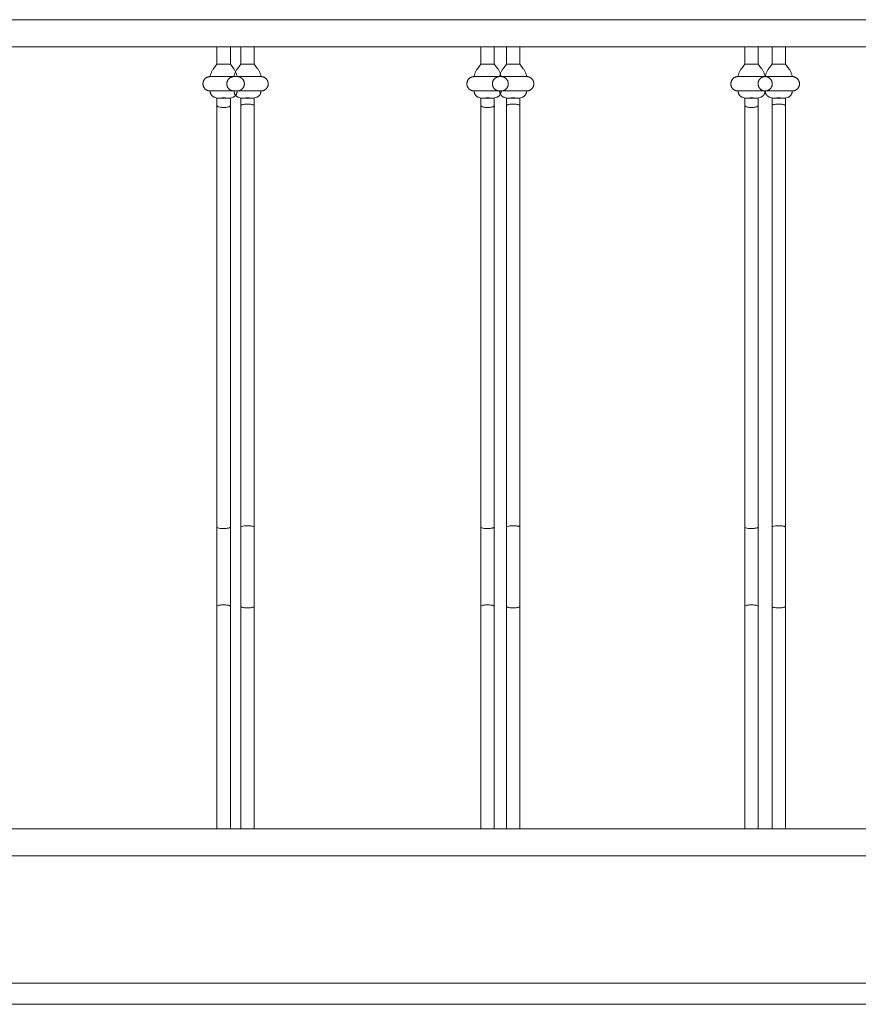
# Model space of a CAD drawing. Units: millimetres. Extents: x 1967 to 151967, y 1061 to 38106.
# Drawn here: x 41877 to 42667, y 6739 to 7666 of the extents above; entities that cross this region are included whole.
import ezdxf

# ---------------------------------------------------------------- set-up
doc = ezdxf.new("R2010")
doc.units = ezdxf.units.MM
for name, color, linetype, lineweight in [('A-FLORHRM', 1, 'Continuous', 9), ('A-FLOROTM', 6, 'Continuous', 9), ('A-WALL', 2, 'Continuous', 9)]:
    doc.layers.add(name, color=color, linetype=linetype, lineweight=lineweight)

# ---------------------------------------------------------------- blocks, each defined once
blk = doc.blocks.new('Railing - Belly Railing-V71-South')
at = {"layer": 'A-FLORHRM'}
for p, q in [((-18408.02, 12885.18), (-18408.02, 12901.7)), ((-18401.67, 12901.7), (-18408.02, 12901.7)), ((-18395.32, 12901.7), (-18401.67, 12901.7)), ((-18395.32, 12901.7), (-18395.32, 12885.18)), ((-18411.2, 12880.95), (-18408.02, 12885.18)), ((-18401.67, 12885.18), (-18408.02, 12885.18)), ((-18408.02, 12885.18), (-18403.31, 12885.18)), ((-18395.32, 12885.18), (-18401.67, 12885.18)), ((-18400.02, 12885.18), (-18395.32, 12885.18)), ((-18395.32, 12885.18), (-18392.13, 12880.95)), ((-18414.38, 12873.52), (-18388.96, 12873.52)), ((-18388.96, 12873.52), (-18414.38, 12873.52)), ((-18414.38, 12859.97), (-18388.96, 12859.97)), ((-18388.96, 12859.97), (-18414.38, 12859.97)), ((-18408, 12853.2), (-18410.19, 12854)), ((-18393.14, 12854), (-18395.34, 12853.2)), ((-18408.02, 12449.17), (-18408.02, 12846.08)), ((-18395.32, 12846.08), (-18395.32, 12449.43)), ((-18408.02, 12165.1), (-18408.02, 12181.41)), ((-18395.32, 12181.41), (-18395.32, 12165.1)), ((-18408.02, 12165.1), (-18401.67, 12165.1)), ((-18401.67, 12165.1), (-18395.32, 12165.1))]:
    blk.add_line(p, q, dxfattribs=at)
for points in [[(-18411.2, 12880.95), (-18411.6, 12880.4), (-18411.97, 12879.84), (-18412.32, 12879.27), (-18412.64, 12878.68), (-18412.95, 12878.08), (-18413.22, 12877.47), (-18413.48, 12876.85), (-18413.71, 12876.22), (-18413.91, 12875.58), (-18414.09, 12874.93), (-18414.24, 12874.28), (-18414.36, 12873.62), (-18414.38, 12873.52)], [(-18388.96, 12873.52), (-18389.08, 12874.18), (-18389.23, 12874.83), (-18389.4, 12875.48), (-18389.6, 12876.12), (-18389.82, 12876.76), (-18390.07, 12877.38), (-18390.35, 12877.99), (-18390.65, 12878.6), (-18390.97, 12879.18), (-18391.31, 12879.76), (-18391.68, 12880.32), (-18392.07, 12880.87), (-18392.13, 12880.95)], [(-18414.38, 12873.52), (-18414.65, 12873.51), (-18414.92, 12873.5), (-18415.19, 12873.47), (-18415.46, 12873.43), (-18415.72, 12873.38), (-18415.99, 12873.32), (-18416.25, 12873.25), (-18416.51, 12873.17), (-18416.76, 12873.08), (-18417.02, 12872.98), (-18417.26, 12872.87), (-18417.51, 12872.75), (-18417.74, 12872.62), (-18417.98, 12872.48), (-18418.2, 12872.33), (-18418.42, 12872.18), (-18418.64, 12872.01), (-18418.84, 12871.84), (-18419.04, 12871.65), (-18419.24, 12871.46), (-18419.42, 12871.26), (-18419.6, 12871.06), (-18419.77, 12870.85), (-18419.93, 12870.63), (-18420.08, 12870.4), (-18420.22, 12870.17), (-18420.35, 12869.94), (-18420.48, 12869.69), (-18420.59, 12869.45), (-18420.69, 12869.2), (-18420.78, 12868.94), (-18420.87, 12868.69), (-18420.94, 12868.42), (-18421, 12868.16), (-18421.05, 12867.89), (-18421.09, 12867.63), (-18421.12, 12867.36), (-18421.14, 12867.09), (-18421.15, 12866.82), (-18421.15, 12866.55), (-18421.14, 12866.27), (-18421.11, 12866), (-18421.08, 12865.74), (-18421.03, 12865.47), (-18420.97, 12865.2), (-18420.91, 12864.94), (-18420.83, 12864.68), (-18420.74, 12864.42), (-18420.65, 12864.17), (-18420.54, 12863.92), (-18420.42, 12863.68), (-18420.29, 12863.44), (-18420.16, 12863.21), (-18420.01, 12862.98), (-18419.85, 12862.76), (-18419.69, 12862.54), (-18419.52, 12862.33), (-18419.34, 12862.13), (-18419.15, 12861.93), (-18418.95, 12861.75), (-18418.75, 12861.57), (-18418.54, 12861.4), (-18418.32, 12861.24), (-18418.1, 12861.08), (-18417.87, 12860.94), (-18417.63, 12860.8), (-18417.39, 12860.68), (-18417.15, 12860.56), (-18416.9, 12860.46), (-18416.65, 12860.36), (-18416.39, 12860.27), (-18416.13, 12860.2), (-18415.87, 12860.13), (-18415.6, 12860.08), (-18415.33, 12860.04), (-18415.06, 12860), (-18414.79, 12859.98), (-18414.52, 12859.97), (-18414.38, 12859.97)], [(-18414.38, 12873.52), (-18414.37, 12873.52), (-18414.34, 12873.52), (-18414.29, 12873.52), (-18414.21, 12873.52), (-18414.12, 12873.52), (-18414.01, 12873.52), (-18413.88, 12873.52), (-18413.73, 12873.52), (-18413.56, 12873.52), (-18413.37, 12873.52), (-18413.17, 12873.52), (-18412.94, 12873.52), (-18412.7, 12873.52), (-18412.44, 12873.52), (-18412.16, 12873.52), (-18411.86, 12873.52), (-18411.55, 12873.52), (-18411.22, 12873.52), (-18410.88, 12873.52), (-18410.52, 12873.52), (-18410.15, 12873.52), (-18409.77, 12873.52), (-18409.37, 12873.52), (-18408.96, 12873.52), (-18408.53, 12873.52), (-18408.1, 12873.52), (-18407.66, 12873.52), (-18407.21, 12873.52), (-18406.74, 12873.52), (-18406.27, 12873.52), (-18405.8, 12873.52), (-18405.31, 12873.52), (-18404.82, 12873.52), (-18404.33, 12873.52), (-18403.83, 12873.52), (-18403.33, 12873.52), (-18402.82, 12873.52), (-18402.31, 12873.52), (-18401.81, 12873.52), (-18401.3, 12873.52), (-18400.79, 12873.52), (-18400.28, 12873.52), (-18399.78, 12873.52), (-18399.28, 12873.52), (-18398.78, 12873.52), (-18398.29, 12873.52), (-18397.8, 12873.52), (-18397.32, 12873.52), (-18396.85, 12873.52), (-18396.38, 12873.52), (-18395.92, 12873.52), (-18395.47, 12873.52), (-18395.03, 12873.52), (-18394.61, 12873.52), (-18394.19, 12873.52), (-18393.78, 12873.52), (-18393.39, 12873.52), (-18393.01, 12873.52), (-18392.65, 12873.52), (-18392.3, 12873.52), (-18391.96, 12873.52), (-18391.64, 12873.52), (-18391.34, 12873.52), (-18391.05, 12873.52), (-18390.78, 12873.52), (-18390.52, 12873.52), (-18390.29, 12873.52), (-18390.07, 12873.52), (-18389.87, 12873.52), (-18389.69, 12873.52), (-18389.53, 12873.52), (-18389.39, 12873.52), (-18389.27, 12873.52), (-18389.17, 12873.52), (-18389.09, 12873.52), (-18389.02, 12873.52), (-18388.98, 12873.52), (-18388.96, 12873.52)], [(-18404.06, 12873.52), (-18404.56, 12873.52), (-18405.05, 12873.52), (-18405.54, 12873.52), (-18406.02, 12873.52), (-18406.49, 12873.52), (-18406.96, 12873.52), (-18407.41, 12873.52), (-18407.86, 12873.52), (-18408.3, 12873.52), (-18408.73, 12873.52), (-18409.15, 12873.52), (-18409.55, 12873.52), (-18409.94, 12873.52), (-18410.32, 12873.52), (-18410.69, 12873.52), (-18411.04, 12873.52), (-18411.38, 12873.52), (-18411.7, 12873.52), (-18412, 12873.52), (-18412.29, 12873.52), (-18412.56, 12873.52), (-18412.81, 12873.52), (-18413.05, 12873.52), (-18413.26, 12873.52), (-18413.46, 12873.52), (-18413.64, 12873.52), (-18413.8, 12873.52), (-18413.94, 12873.52), (-18414.07, 12873.52), (-18414.17, 12873.52), (-18414.25, 12873.52), (-18414.31, 12873.52), (-18414.35, 12873.52), (-18414.37, 12873.52)], [(-18388.96, 12873.52), (-18388.97, 12873.52), (-18389, 12873.52), (-18389.05, 12873.52), (-18389.12, 12873.52), (-18389.21, 12873.52), (-18389.32, 12873.52), (-18389.45, 12873.52), (-18389.6, 12873.52), (-18389.77, 12873.52), (-18389.96, 12873.52), (-18390.17, 12873.52), (-18390.39, 12873.52), (-18390.64, 12873.52), (-18390.9, 12873.52), (-18391.18, 12873.52), (-18391.47, 12873.52), (-18391.79, 12873.52), (-18392.11, 12873.52), (-18392.46, 12873.52), (-18392.81, 12873.52), (-18393.18, 12873.52), (-18393.57, 12873.52), (-18393.97, 12873.52), (-18394.38, 12873.52), (-18394.8, 12873.52), (-18395.23, 12873.52), (-18395.68, 12873.52), (-18396.13, 12873.52), (-18396.59, 12873.52), (-18397.06, 12873.52), (-18397.54, 12873.52), (-18398.02, 12873.52), (-18398.51, 12873.52), (-18399.01, 12873.52)], [(-18388.96, 12859.97), (-18388.69, 12859.97), (-18388.42, 12859.99), (-18388.15, 12860.02), (-18387.88, 12860.05), (-18387.61, 12860.1), (-18387.35, 12860.16), (-18387.09, 12860.23), (-18386.83, 12860.31), (-18386.57, 12860.4), (-18386.32, 12860.5), (-18386.07, 12860.61), (-18385.83, 12860.73), (-18385.59, 12860.86), (-18385.36, 12861), (-18385.13, 12861.15), (-18384.91, 12861.31), (-18384.7, 12861.47), (-18384.49, 12861.65), (-18384.29, 12861.83), (-18384.1, 12862.02), (-18383.91, 12862.22), (-18383.74, 12862.43), (-18383.57, 12862.64), (-18383.41, 12862.86), (-18383.26, 12863.08), (-18383.12, 12863.31), (-18382.98, 12863.55), (-18382.86, 12863.79), (-18382.75, 12864.04), (-18382.64, 12864.29), (-18382.55, 12864.54), (-18382.47, 12864.8), (-18382.4, 12865.06), (-18382.33, 12865.33), (-18382.28, 12865.59), (-18382.24, 12865.86), (-18382.21, 12866.13), (-18382.19, 12866.4), (-18382.18, 12866.67), (-18382.19, 12866.94), (-18382.2, 12867.21), (-18382.22, 12867.48), (-18382.26, 12867.75), (-18382.3, 12868.02), (-18382.36, 12868.28), (-18382.43, 12868.54), (-18382.5, 12868.8), (-18382.59, 12869.06), (-18382.69, 12869.31), (-18382.8, 12869.56), (-18382.92, 12869.81), (-18383.04, 12870.05), (-18383.18, 12870.28), (-18383.33, 12870.51), (-18383.48, 12870.73), (-18383.64, 12870.95), (-18383.82, 12871.15), (-18384, 12871.36), (-18384.19, 12871.55), (-18384.38, 12871.74), (-18384.59, 12871.92), (-18384.8, 12872.09), (-18385.01, 12872.25), (-18385.24, 12872.4), (-18385.47, 12872.55), (-18385.7, 12872.68), (-18385.94, 12872.81), (-18386.19, 12872.92), (-18386.44, 12873.03), (-18386.69, 12873.13), (-18386.95, 12873.21), (-18387.21, 12873.29), (-18387.47, 12873.35), (-18387.74, 12873.41), (-18388, 12873.45), (-18388.27, 12873.48), (-18388.54, 12873.51), (-18388.81, 12873.52), (-18388.96, 12873.52)], [(-18414.38, 12859.97), (-18414.37, 12859.71), (-18414.36, 12859.46), (-18414.33, 12859.21), (-18414.3, 12858.96), (-18414.25, 12858.71), (-18414.19, 12858.46), (-18414.13, 12858.21), (-18414.05, 12857.97), (-18413.97, 12857.73), (-18413.88, 12857.49), (-18413.77, 12857.26), (-18413.66, 12857.03), (-18413.54, 12856.81), (-18413.41, 12856.59), (-18413.27, 12856.38), (-18413.12, 12856.17), (-18412.96, 12855.97), (-18412.8, 12855.78), (-18412.63, 12855.59), (-18412.45, 12855.41), (-18412.26, 12855.24), (-18412.07, 12855.07), (-18411.87, 12854.91), (-18411.67, 12854.76), (-18411.46, 12854.62), (-18411.24, 12854.49), (-18411.02, 12854.36), (-18410.79, 12854.25), (-18410.56, 12854.14), (-18410.33, 12854.05), (-18410.19, 12854)], [(-18414.38, 12859.97), (-18414.37, 12859.97), (-18414.34, 12859.97), (-18414.29, 12859.97), (-18414.21, 12859.97), (-18414.12, 12859.97), (-18414.01, 12859.97), (-18413.88, 12859.97), (-18413.73, 12859.97), (-18413.56, 12859.97), (-18413.37, 12859.97), (-18413.17, 12859.97), (-18412.94, 12859.97), (-18412.7, 12859.97), (-18412.44, 12859.97), (-18412.16, 12859.97), (-18411.86, 12859.97), (-18411.55, 12859.97), (-18411.22, 12859.97), (-18410.88, 12859.97), (-18410.52, 12859.97), (-18410.15, 12859.97), (-18409.77, 12859.97), (-18409.37, 12859.97), (-18408.96, 12859.97), (-18408.53, 12859.97), (-18408.1, 12859.97), (-18407.66, 12859.97), (-18407.21, 12859.97), (-18406.74, 12859.97), (-18406.27, 12859.97), (-18405.8, 12859.97), (-18405.31, 12859.97), (-18404.82, 12859.97), (-18404.33, 12859.97), (-18403.83, 12859.97), (-18403.33, 12859.97), (-18402.82, 12859.97), (-18402.31, 12859.97), (-18401.81, 12859.97), (-18401.3, 12859.97), (-18400.79, 12859.97), (-18400.28, 12859.97), (-18399.78, 12859.97), (-18399.28, 12859.97), (-18398.78, 12859.97), (-18398.29, 12859.97), (-18397.8, 12859.97), (-18397.32, 12859.97), (-18396.85, 12859.97), (-18396.38, 12859.97), (-18395.92, 12859.97), (-18395.47, 12859.97), (-18395.03, 12859.97), (-18394.61, 12859.97), (-18394.19, 12859.97), (-18393.78, 12859.97), (-18393.39, 12859.97), (-18393.01, 12859.97), (-18392.65, 12859.97), (-18392.3, 12859.97), (-18391.96, 12859.97), (-18391.64, 12859.97), (-18391.34, 12859.97), (-18391.05, 12859.97), (-18390.78, 12859.97), (-18390.52, 12859.97), (-18390.29, 12859.97), (-18390.07, 12859.97), (-18389.87, 12859.97), (-18389.69, 12859.97), (-18389.53, 12859.97), (-18389.39, 12859.97), (-18389.27, 12859.97), (-18389.17, 12859.97), (-18389.09, 12859.97), (-18389.02, 12859.97), (-18388.98, 12859.97), (-18388.96, 12859.97)], [(-18388.96, 12859.97), (-18388.97, 12859.97), (-18389, 12859.97), (-18389.05, 12859.97), (-18389.12, 12859.97), (-18389.21, 12859.97), (-18389.32, 12859.97), (-18389.45, 12859.97), (-18389.6, 12859.97), (-18389.77, 12859.97), (-18389.96, 12859.97), (-18390.17, 12859.97), (-18390.39, 12859.97), (-18390.64, 12859.97), (-18390.9, 12859.97), (-18391.18, 12859.97), (-18391.47, 12859.97), (-18391.79, 12859.97), (-18392.11, 12859.97), (-18392.46, 12859.97), (-18392.81, 12859.97), (-18393.18, 12859.97), (-18393.57, 12859.97), (-18393.97, 12859.97), (-18394.38, 12859.97), (-18394.8, 12859.97), (-18395.23, 12859.97), (-18395.68, 12859.97), (-18396.13, 12859.97), (-18396.59, 12859.97), (-18397.06, 12859.97), (-18397.54, 12859.97), (-18398.02, 12859.97), (-18398.51, 12859.97), (-18399.01, 12859.97), (-18399.51, 12859.97), (-18400.01, 12859.97), (-18400.52, 12859.97), (-18401.02, 12859.97), (-18401.53, 12859.97), (-18402.04, 12859.97), (-18402.55, 12859.97), (-18403.05, 12859.97), (-18403.56, 12859.97), (-18404.06, 12859.97), (-18404.56, 12859.97), (-18405.05, 12859.97), (-18405.54, 12859.97), (-18406.02, 12859.97), (-18406.49, 12859.97), (-18406.96, 12859.97), (-18407.41, 12859.97), (-18407.86, 12859.97), (-18408.3, 12859.97), (-18408.73, 12859.97), (-18409.15, 12859.97), (-18409.55, 12859.97), (-18409.94, 12859.97), (-18410.32, 12859.97), (-18410.69, 12859.97), (-18411.04, 12859.97), (-18411.38, 12859.97), (-18411.7, 12859.97), (-18412, 12859.97), (-18412.29, 12859.97), (-18412.56, 12859.97), (-18412.81, 12859.97), (-18413.05, 12859.97), (-18413.26, 12859.97), (-18413.46, 12859.97), (-18413.64, 12859.97), (-18413.8, 12859.97), (-18413.94, 12859.97), (-18414.07, 12859.97), (-18414.17, 12859.97), (-18414.25, 12859.97), (-18414.31, 12859.97), (-18414.35, 12859.97), (-18414.37, 12859.97)], [(-18393.14, 12854), (-18392.91, 12854.09), (-18392.67, 12854.19), (-18392.44, 12854.3), (-18392.22, 12854.42), (-18392, 12854.55), (-18391.79, 12854.68), (-18391.58, 12854.83), (-18391.38, 12854.98), (-18391.18, 12855.14), (-18390.99, 12855.31), (-18390.81, 12855.49), (-18390.63, 12855.67), (-18390.46, 12855.86), (-18390.3, 12856.06), (-18390.15, 12856.26), (-18390.01, 12856.47), (-18389.87, 12856.69), (-18389.74, 12856.91), (-18389.63, 12857.13), (-18389.52, 12857.36), (-18389.42, 12857.6), (-18389.33, 12857.83), (-18389.25, 12858.08), (-18389.18, 12858.32), (-18389.12, 12858.57), (-18389.06, 12858.82), (-18389.02, 12859.07), (-18388.99, 12859.32), (-18388.97, 12859.57), (-18388.96, 12859.83), (-18388.96, 12859.97)], [(-18408.02, 12853.21), (-18408.02, 12851.2), (-18408.02, 12849.21), (-18408.02, 12847.23), (-18408.02, 12846.08)], [(-18395.32, 12846.08), (-18395.32, 12848.04), (-18395.32, 12850.02), (-18395.32, 12852.02), (-18395.32, 12853.21)], [(-18408.02, 12374.69), (-18408.02, 12382.05), (-18408.02, 12389.47), (-18408.02, 12396.92), (-18408.02, 12404.4), (-18408.02, 12411.9), (-18408.02, 12419.41), (-18408.02, 12426.9), (-18408.02, 12434.38), (-18408.02, 12441.82), (-18408.02, 12449.22), (-18408.02, 12449.3)], [(-18395.32, 12449.3), (-18395.32, 12441.9), (-18395.32, 12434.46), (-18395.32, 12426.98), (-18395.32, 12419.49), (-18395.32, 12411.98), (-18395.32, 12404.48), (-18395.32, 12397), (-18395.32, 12389.55), (-18395.32, 12382.13), (-18395.32, 12374.77), (-18395.32, 12374.69)], [(-18408.02, 12197.33), (-18408.02, 12211.74), (-18408.02, 12226.58), (-18408.02, 12241.84), (-18408.02, 12257.47), (-18408.02, 12273.47), (-18408.02, 12289.8), (-18408.02, 12306.44), (-18408.02, 12323.37), (-18408.02, 12340.54), (-18408.02, 12357.95), (-18408.02, 12374.69)], [(-18395.32, 12374.69), (-18395.32, 12357.1), (-18395.32, 12339.7), (-18395.32, 12322.54), (-18395.32, 12305.63), (-18395.32, 12289), (-18395.32, 12272.68), (-18395.32, 12256.7), (-18395.32, 12241.08), (-18395.32, 12225.85), (-18395.32, 12211.03), (-18395.32, 12197.33)], [(-18408.02, 12197.33), (-18408.02, 12196.52), (-18408.02, 12195.7), (-18408.02, 12194.84), (-18408.02, 12193.97), (-18408.02, 12193.08), (-18408.02, 12192.17), (-18408.02, 12191.24), (-18408.02, 12190.29), (-18408.02, 12189.33), (-18408.02, 12188.36), (-18408.02, 12187.38), (-18408.02, 12186.39), (-18408.02, 12185.39), (-18408.02, 12184.38), (-18408.02, 12183.37), (-18408.02, 12182.36), (-18408.02, 12181.41)], [(-18395.32, 12181.41), (-18395.32, 12182.43), (-18395.32, 12183.44), (-18395.32, 12184.45), (-18395.32, 12185.46), (-18395.32, 12186.46), (-18395.32, 12187.45), (-18395.32, 12188.43), (-18395.32, 12189.4), (-18395.32, 12190.36), (-18395.32, 12191.3), (-18395.32, 12192.23), (-18395.32, 12193.14), (-18395.32, 12194.03), (-18395.32, 12194.9), (-18395.32, 12195.75), (-18395.32, 12196.58), (-18395.32, 12197.33)]]:
    blk.add_lwpolyline(points, dxfattribs=at)
for points, knots in [([(-18408, 12853.2), (-18408.05, 12853.22), (-18407.98, 12853.25), (-18407.39, 12853.29), (-18406.38, 12853.33), (-18404.56, 12853.38), (-18402.82, 12853.39), (-18401.67, 12853.39)], [-1, -1, -1, -1, -0.833333, -0.666667, -0.5, -0.333333, 0, 0, 0, 0]), ([(-18401.67, 12853.05), (-18402.72, 12853.05), (-18404.29, 12853.06), (-18406.03, 12853.09), (-18407.4, 12853.13), (-18407.92, 12853.17), (-18408, 12853.2)], [-1, -1, -1, -1, -0.666667, -0.5, -0.333333, 0, 0, 0, 0]), ([(-18401.67, 12853.39), (-18400.52, 12853.39), (-18398.77, 12853.38), (-18396.95, 12853.33), (-18395.94, 12853.29), (-18395.36, 12853.25), (-18395.29, 12853.22), (-18395.34, 12853.2)], [-1, -1, -1, -1, -0.666667, -0.5, -0.333333, -0.166667, 0, 0, 0, 0]), ([(-18395.34, 12853.2), (-18395.42, 12853.17), (-18395.93, 12853.13), (-18397.31, 12853.09), (-18399.04, 12853.06), (-18400.61, 12853.05), (-18401.67, 12853.05)], [-1, -1, -1, -1, -0.666667, -0.5, -0.333333, 0, 0, 0, 0]), ([(-18401.67, 12373.26), (-18401, 12373.26), (-18399.67, 12373.31), (-18398.47, 12373.45), (-18397.93, 12373.54)], [-1, -1, -1, -1, -0.9, -0.8, -0.8, -0.8, -0.8])]:
    blk.add_open_spline(points, degree=3, knots=knots, dxfattribs=at)
for points in [[(-18407.71, 12845.59), (-18407.92, 12845.75), (-18408.12, 12846.08), (-18407.8, 12846.59), (-18406.87, 12847.04), (-18405.44, 12847.4), (-18403.64, 12847.63), (-18402.33, 12847.68), (-18401.67, 12847.68)], [(-18401.67, 12847.68), (-18401, 12847.68), (-18399.67, 12847.62), (-18397.87, 12847.39), (-18396.44, 12847.03), (-18395.52, 12846.58), (-18395.21, 12846.07), (-18395.43, 12845.74), (-18395.64, 12845.58)], [(-18408.02, 12449.3), (-18408.02, 12449.41), (-18407.87, 12449.64), (-18407.22, 12449.96), (-18406.24, 12450.23), (-18404.96, 12450.44), (-18403.39, 12450.58), (-18402.25, 12450.61), (-18401.67, 12450.61)], [(-18401.67, 12450.61), (-18400.56, 12450.61), (-18398.34, 12450.49), (-18395.91, 12449.98), (-18395.32, 12449.53), (-18395.32, 12449.3)], [(-18407.7, 12374.24), (-18407.49, 12374.1), (-18406.87, 12373.83), (-18405.44, 12373.51), (-18403.64, 12373.31), (-18402.32, 12373.26), (-18401.67, 12373.26)], [(-18397.93, 12373.54), (-18397.39, 12373.62), (-18396.44, 12373.84), (-18395.83, 12374.11), (-18395.62, 12374.25)]]:
    blk.add_open_spline(points, degree=3, dxfattribs=at)
blk = doc.blocks.new('Railing - Belly Railing-V94-South')
at = {"layer": 'A-FLORHRM'}
for p, q in [((30334, 9385.18), (30334, 9401.7)), ((30346.7, 9401.7), (30346.7, 9385.18)), ((30330.81, 9380.95), (30334, 9385.18)), ((30334, 9385.18), (30338.7, 9385.18)), ((30340.35, 9385.18), (30334, 9385.18)), ((30346.7, 9385.18), (30340.35, 9385.18)), ((30341.99, 9385.18), (30346.7, 9385.18)), ((30346.7, 9385.18), (30349.88, 9380.95)), ((30353.06, 9373.52), (30327.64, 9373.52)), ((30327.64, 9373.52), (30353.06, 9373.52)), ((30353.06, 9359.97), (30327.64, 9359.97)), ((30327.64, 9359.97), (30353.06, 9359.97)), ((30334.01, 9353.2), (30331.82, 9354)), ((30334, 8949.43), (30334, 9346.08)), ((30348.87, 9354), (30346.68, 9353.2)), ((30346.7, 9346.08), (30346.7, 8949.17)), ((30334, 8665.1), (30334, 8681.41)), ((30346.7, 8681.41), (30346.7, 8665.1))]:
    blk.add_line(p, q, dxfattribs=at)
for points in [[(30327.64, 9373.52), (30327.37, 9373.51), (30327.1, 9373.5), (30326.83, 9373.47), (30326.56, 9373.43), (30326.29, 9373.38), (30326.03, 9373.32), (30325.76, 9373.25), (30325.51, 9373.17), (30325.25, 9373.08), (30325, 9372.98), (30324.75, 9372.87), (30324.51, 9372.75), (30324.27, 9372.62), (30324.04, 9372.48), (30323.81, 9372.33), (30323.59, 9372.18), (30323.38, 9372.01), (30323.17, 9371.84), (30322.97, 9371.65), (30322.78, 9371.46), (30322.59, 9371.26), (30322.41, 9371.06), (30322.25, 9370.85), (30322.09, 9370.63), (30321.94, 9370.4), (30321.79, 9370.17), (30321.66, 9369.94), (30321.54, 9369.69), (30321.43, 9369.45), (30321.32, 9369.2), (30321.23, 9368.94), (30321.15, 9368.69), (30321.07, 9368.42), (30321.01, 9368.16), (30320.96, 9367.89), (30320.92, 9367.63), (30320.89, 9367.36), (30320.87, 9367.09), (30320.86, 9366.82), (30320.86, 9366.55), (30320.88, 9366.27), (30320.9, 9366), (30320.94, 9365.74), (30320.98, 9365.47), (30321.04, 9365.2), (30321.11, 9364.94), (30321.18, 9364.68), (30321.27, 9364.42), (30321.37, 9364.17), (30321.48, 9363.92), (30321.59, 9363.68), (30321.72, 9363.44), (30321.86, 9363.21), (30322, 9362.98), (30322.16, 9362.76), (30322.32, 9362.54), (30322.5, 9362.33), (30322.68, 9362.13), (30322.86, 9361.93), (30323.06, 9361.75), (30323.26, 9361.57), (30323.47, 9361.4), (30323.69, 9361.24), (30323.91, 9361.08), (30324.14, 9360.94), (30324.38, 9360.8), (30324.62, 9360.68), (30324.86, 9360.56), (30325.11, 9360.46), (30325.37, 9360.36), (30325.62, 9360.27), (30325.88, 9360.2), (30326.15, 9360.13), (30326.41, 9360.08), (30326.68, 9360.04), (30326.95, 9360), (30327.22, 9359.98), (30327.49, 9359.97), (30327.64, 9359.97)], [(30330.81, 9380.95), (30330.42, 9380.4), (30330.05, 9379.84), (30329.7, 9379.27), (30329.37, 9378.68), (30329.07, 9378.08), (30328.79, 9377.47), (30328.54, 9376.85), (30328.31, 9376.22), (30328.11, 9375.58), (30327.93, 9374.93), (30327.78, 9374.28), (30327.65, 9373.62), (30327.64, 9373.52)], [(30337.96, 9373.52), (30337.46, 9373.52), (30336.97, 9373.52), (30336.48, 9373.52), (30336, 9373.52), (30335.52, 9373.52), (30335.06, 9373.52), (30334.6, 9373.52), (30334.15, 9373.52), (30333.71, 9373.52), (30333.28, 9373.52), (30332.87, 9373.52), (30332.46, 9373.52), (30332.07, 9373.52), (30331.69, 9373.52), (30331.33, 9373.52), (30330.97, 9373.52), (30330.64, 9373.52), (30330.32, 9373.52), (30330.01, 9373.52), (30329.73, 9373.52), (30329.46, 9373.52), (30329.2, 9373.52), (30328.97, 9373.52), (30328.75, 9373.52), (30328.55, 9373.52), (30328.37, 9373.52), (30328.21, 9373.52), (30328.07, 9373.52), (30327.95, 9373.52), (30327.85, 9373.52), (30327.76, 9373.52), (30327.7, 9373.52), (30327.66, 9373.52), (30327.64, 9373.52)], [(30327.64, 9373.52), (30327.65, 9373.52), (30327.68, 9373.52), (30327.73, 9373.52), (30327.8, 9373.52), (30327.89, 9373.52), (30328, 9373.52), (30328.13, 9373.52), (30328.28, 9373.52), (30328.45, 9373.52), (30328.64, 9373.52), (30328.85, 9373.52), (30329.07, 9373.52), (30329.32, 9373.52), (30329.58, 9373.52), (30329.86, 9373.52), (30330.15, 9373.52), (30330.46, 9373.52), (30330.79, 9373.52), (30331.13, 9373.52), (30331.49, 9373.52), (30331.86, 9373.52), (30332.25, 9373.52), (30332.65, 9373.52), (30333.06, 9373.52), (30333.48, 9373.52), (30333.91, 9373.52), (30334.36, 9373.52), (30334.81, 9373.52), (30335.27, 9373.52), (30335.74, 9373.52), (30336.22, 9373.52), (30336.7, 9373.52), (30337.19, 9373.52), (30337.69, 9373.52), (30338.19, 9373.52), (30338.69, 9373.52), (30339.19, 9373.52), (30339.7, 9373.52), (30340.21, 9373.52), (30340.72, 9373.52), (30341.22, 9373.52), (30341.73, 9373.52), (30342.24, 9373.52), (30342.74, 9373.52), (30343.23, 9373.52), (30343.73, 9373.52), (30344.21, 9373.52), (30344.69, 9373.52), (30345.17, 9373.52), (30345.63, 9373.52), (30346.09, 9373.52), (30346.54, 9373.52), (30346.98, 9373.52), (30347.41, 9373.52), (30347.83, 9373.52), (30348.23, 9373.52), (30348.62, 9373.52), (30349, 9373.52), (30349.37, 9373.52), (30349.72, 9373.52), (30350.05, 9373.52), (30350.37, 9373.52), (30350.68, 9373.52), (30350.97, 9373.52), (30351.24, 9373.52), (30351.49, 9373.52), (30351.73, 9373.52), (30351.94, 9373.52), (30352.14, 9373.52), (30352.32, 9373.52), (30352.48, 9373.52), (30352.62, 9373.52), (30352.74, 9373.52), (30352.85, 9373.52), (30352.93, 9373.52), (30352.99, 9373.52), (30353.03, 9373.52), (30353.05, 9373.52)], [(30353.06, 9373.52), (30353.04, 9373.52), (30353.01, 9373.52), (30352.96, 9373.52), (30352.89, 9373.52), (30352.8, 9373.52), (30352.69, 9373.52), (30352.56, 9373.52), (30352.41, 9373.52), (30352.24, 9373.52), (30352.05, 9373.52), (30351.84, 9373.52), (30351.62, 9373.52), (30351.38, 9373.52), (30351.11, 9373.52), (30350.84, 9373.52), (30350.54, 9373.52), (30350.23, 9373.52), (30349.9, 9373.52), (30349.56, 9373.52), (30349.2, 9373.52), (30348.83, 9373.52), (30348.44, 9373.52), (30348.05, 9373.52), (30347.63, 9373.52), (30347.21, 9373.52), (30346.78, 9373.52), (30346.34, 9373.52), (30345.88, 9373.52), (30345.42, 9373.52), (30344.95, 9373.52), (30344.47, 9373.52), (30343.99, 9373.52), (30343.5, 9373.52), (30343.01, 9373.52)], [(30353.06, 9373.52), (30352.93, 9374.18), (30352.79, 9374.83), (30352.61, 9375.48), (30352.42, 9376.12), (30352.19, 9376.76), (30351.94, 9377.38), (30351.67, 9377.99), (30351.37, 9378.6), (30351.05, 9379.18), (30350.7, 9379.76), (30350.33, 9380.32), (30349.94, 9380.87), (30349.88, 9380.95)], [(30353.06, 9359.97), (30353.33, 9359.97), (30353.6, 9359.99), (30353.87, 9360.02), (30354.13, 9360.05), (30354.4, 9360.1), (30354.67, 9360.16), (30354.93, 9360.23), (30355.19, 9360.31), (30355.44, 9360.4), (30355.69, 9360.5), (30355.94, 9360.61), (30356.18, 9360.73), (30356.42, 9360.86), (30356.65, 9361), (30356.88, 9361.15), (30357.1, 9361.31), (30357.32, 9361.47), (30357.52, 9361.65), (30357.72, 9361.83), (30357.92, 9362.02), (30358.1, 9362.22), (30358.28, 9362.43), (30358.45, 9362.64), (30358.61, 9362.86), (30358.76, 9363.08), (30358.9, 9363.31), (30359.03, 9363.55), (30359.15, 9363.79), (30359.27, 9364.04), (30359.37, 9364.29), (30359.46, 9364.54), (30359.55, 9364.8), (30359.62, 9365.06), (30359.68, 9365.33), (30359.73, 9365.59), (30359.77, 9365.86), (30359.8, 9366.13), (30359.82, 9366.4), (30359.83, 9366.67), (30359.83, 9366.94), (30359.81, 9367.21), (30359.79, 9367.48), (30359.75, 9367.75), (30359.71, 9368.02), (30359.65, 9368.28), (30359.59, 9368.54), (30359.51, 9368.8), (30359.42, 9369.06), (30359.32, 9369.31), (30359.22, 9369.56), (30359.1, 9369.81), (30358.97, 9370.05), (30358.83, 9370.28), (30358.69, 9370.51), (30358.53, 9370.73), (30358.37, 9370.95), (30358.2, 9371.15), (30358.02, 9371.36), (30357.83, 9371.55), (30357.63, 9371.74), (30357.43, 9371.92), (30357.22, 9372.09), (30357, 9372.25), (30356.78, 9372.4), (30356.55, 9372.55), (30356.31, 9372.68), (30356.07, 9372.81), (30355.83, 9372.92), (30355.58, 9373.03), (30355.32, 9373.13), (30355.07, 9373.21), (30354.81, 9373.29), (30354.54, 9373.35), (30354.28, 9373.41), (30354.01, 9373.45), (30353.74, 9373.48), (30353.47, 9373.51), (30353.2, 9373.52), (30353.06, 9373.52)], [(30327.64, 9359.97), (30327.64, 9359.71), (30327.66, 9359.46), (30327.68, 9359.21), (30327.72, 9358.96), (30327.76, 9358.71), (30327.82, 9358.46), (30327.88, 9358.21), (30327.96, 9357.97), (30328.04, 9357.73), (30328.14, 9357.49), (30328.24, 9357.26), (30328.35, 9357.03), (30328.48, 9356.81), (30328.61, 9356.59), (30328.75, 9356.38), (30328.89, 9356.17), (30329.05, 9355.97), (30329.21, 9355.78), (30329.39, 9355.59), (30329.56, 9355.41), (30329.75, 9355.24), (30329.94, 9355.07), (30330.14, 9354.91), (30330.35, 9354.76), (30330.56, 9354.62), (30330.77, 9354.49), (30331, 9354.36), (30331.22, 9354.25), (30331.45, 9354.14), (30331.69, 9354.05), (30331.82, 9354)], [(30327.64, 9359.97), (30327.65, 9359.97), (30327.68, 9359.97), (30327.73, 9359.97), (30327.8, 9359.97), (30327.89, 9359.97), (30328, 9359.97), (30328.13, 9359.97), (30328.28, 9359.97), (30328.45, 9359.97), (30328.64, 9359.97), (30328.85, 9359.97), (30329.07, 9359.97), (30329.32, 9359.97), (30329.58, 9359.97), (30329.86, 9359.97), (30330.15, 9359.97), (30330.46, 9359.97), (30330.79, 9359.97), (30331.13, 9359.97), (30331.49, 9359.97), (30331.86, 9359.97), (30332.25, 9359.97), (30332.65, 9359.97), (30333.06, 9359.97), (30333.48, 9359.97), (30333.91, 9359.97), (30334.36, 9359.97), (30334.81, 9359.97), (30335.27, 9359.97), (30335.74, 9359.97), (30336.22, 9359.97), (30336.7, 9359.97), (30337.19, 9359.97), (30337.69, 9359.97), (30338.19, 9359.97), (30338.69, 9359.97), (30339.19, 9359.97), (30339.7, 9359.97), (30340.21, 9359.97), (30340.72, 9359.97), (30341.22, 9359.97), (30341.73, 9359.97), (30342.24, 9359.97), (30342.74, 9359.97), (30343.23, 9359.97), (30343.73, 9359.97), (30344.21, 9359.97), (30344.69, 9359.97), (30345.17, 9359.97), (30345.63, 9359.97), (30346.09, 9359.97), (30346.54, 9359.97), (30346.98, 9359.97), (30347.41, 9359.97), (30347.83, 9359.97), (30348.23, 9359.97), (30348.62, 9359.97), (30349, 9359.97), (30349.37, 9359.97), (30349.72, 9359.97), (30350.05, 9359.97), (30350.37, 9359.97), (30350.68, 9359.97), (30350.97, 9359.97), (30351.24, 9359.97), (30351.49, 9359.97), (30351.73, 9359.97), (30351.94, 9359.97), (30352.14, 9359.97), (30352.32, 9359.97), (30352.48, 9359.97), (30352.62, 9359.97), (30352.74, 9359.97), (30352.85, 9359.97), (30352.93, 9359.97), (30352.99, 9359.97), (30353.03, 9359.97), (30353.05, 9359.97)], [(30353.06, 9359.97), (30353.04, 9359.97), (30353.01, 9359.97), (30352.96, 9359.97), (30352.89, 9359.97), (30352.8, 9359.97), (30352.69, 9359.97), (30352.56, 9359.97), (30352.41, 9359.97), (30352.24, 9359.97), (30352.05, 9359.97), (30351.84, 9359.97), (30351.62, 9359.97), (30351.38, 9359.97), (30351.11, 9359.97), (30350.84, 9359.97), (30350.54, 9359.97), (30350.23, 9359.97), (30349.9, 9359.97), (30349.56, 9359.97), (30349.2, 9359.97), (30348.83, 9359.97), (30348.44, 9359.97), (30348.05, 9359.97), (30347.63, 9359.97), (30347.21, 9359.97), (30346.78, 9359.97), (30346.34, 9359.97), (30345.88, 9359.97), (30345.42, 9359.97), (30344.95, 9359.97), (30344.47, 9359.97), (30343.99, 9359.97), (30343.5, 9359.97), (30343.01, 9359.97), (30342.51, 9359.97), (30342, 9359.97), (30341.5, 9359.97), (30340.99, 9359.97), (30340.48, 9359.97), (30339.97, 9359.97), (30339.47, 9359.97), (30338.96, 9359.97), (30338.46, 9359.97), (30337.96, 9359.97), (30337.46, 9359.97), (30336.97, 9359.97), (30336.48, 9359.97), (30336, 9359.97), (30335.52, 9359.97), (30335.06, 9359.97), (30334.6, 9359.97), (30334.15, 9359.97), (30333.71, 9359.97), (30333.28, 9359.97), (30332.87, 9359.97), (30332.46, 9359.97), (30332.07, 9359.97), (30331.69, 9359.97), (30331.33, 9359.97), (30330.97, 9359.97), (30330.64, 9359.97), (30330.32, 9359.97), (30330.01, 9359.97), (30329.73, 9359.97), (30329.46, 9359.97), (30329.2, 9359.97), (30328.97, 9359.97), (30328.75, 9359.97), (30328.55, 9359.97), (30328.37, 9359.97), (30328.21, 9359.97), (30328.07, 9359.97), (30327.95, 9359.97), (30327.85, 9359.97), (30327.76, 9359.97), (30327.7, 9359.97), (30327.66, 9359.97), (30327.64, 9359.97)], [(30348.87, 9354), (30349.11, 9354.09), (30349.34, 9354.19), (30349.57, 9354.3), (30349.79, 9354.42), (30350.01, 9354.55), (30350.23, 9354.68), (30350.44, 9354.83), (30350.64, 9354.98), (30350.84, 9355.14), (30351.02, 9355.31), (30351.21, 9355.49), (30351.38, 9355.67), (30351.55, 9355.86), (30351.71, 9356.06), (30351.86, 9356.26), (30352.01, 9356.47), (30352.14, 9356.69), (30352.27, 9356.91), (30352.39, 9357.13), (30352.5, 9357.36), (30352.6, 9357.6), (30352.69, 9357.83), (30352.77, 9358.08), (30352.84, 9358.32), (30352.9, 9358.57), (30352.95, 9358.82), (30352.99, 9359.07), (30353.02, 9359.32), (30353.04, 9359.57), (30353.05, 9359.83), (30353.06, 9359.97)], [(30334, 9346.08), (30334, 9348.04), (30334, 9350.02), (30334, 9352.02), (30334, 9353.21)], [(30346.7, 9353.21), (30346.7, 9351.2), (30346.7, 9349.21), (30346.7, 9347.23), (30346.7, 9346.08)], [(30334, 8949.3), (30334, 8941.9), (30334, 8934.46), (30334, 8926.98), (30334, 8919.49), (30334, 8911.98), (30334, 8904.48), (30334, 8897), (30334, 8889.55), (30334, 8882.13), (30334, 8874.77), (30334, 8874.69)], [(30346.7, 8874.69), (30346.7, 8882.05), (30346.7, 8889.47), (30346.7, 8896.92), (30346.7, 8904.4), (30346.7, 8911.9), (30346.7, 8919.41), (30346.7, 8926.9), (30346.7, 8934.38), (30346.7, 8941.82), (30346.7, 8949.22), (30346.7, 8949.3)], [(30334, 8874.69), (30334, 8857.1), (30334, 8839.7), (30334, 8822.54), (30334, 8805.63), (30334, 8789), (30334, 8772.68), (30334, 8756.7), (30334, 8741.08), (30334, 8725.85), (30334, 8711.03), (30334, 8697.33)], [(30346.7, 8697.33), (30346.7, 8711.74), (30346.7, 8726.58), (30346.7, 8741.84), (30346.7, 8757.47), (30346.7, 8773.47), (30346.7, 8789.8), (30346.7, 8806.44), (30346.7, 8823.37), (30346.7, 8840.54), (30346.7, 8857.95), (30346.7, 8874.69)], [(30334, 8681.41), (30334, 8682.43), (30334, 8683.44), (30334, 8684.45), (30334, 8685.46), (30334, 8686.46), (30334, 8687.45), (30334, 8688.43), (30334, 8689.4), (30334, 8690.36), (30334, 8691.3), (30334, 8692.23), (30334, 8693.14), (30334, 8694.03), (30334, 8694.9), (30334, 8695.75), (30334, 8696.58), (30334, 8697.33)], [(30346.7, 8697.33), (30346.7, 8696.52), (30346.7, 8695.7), (30346.7, 8694.84), (30346.7, 8693.97), (30346.7, 8693.08), (30346.7, 8692.17), (30346.7, 8691.24), (30346.7, 8690.29), (30346.7, 8689.33), (30346.7, 8688.36), (30346.7, 8687.38), (30346.7, 8686.39), (30346.7, 8685.39), (30346.7, 8684.38), (30346.7, 8683.37), (30346.7, 8682.36), (30346.7, 8681.41)]]:
    blk.add_lwpolyline(points, dxfattribs=at)
for points in [[(30334.69, 9353.29), (30334.43, 9353.28), (30334.04, 9353.25), (30333.97, 9353.22), (30334.01, 9353.2)], [(30334.3, 9346.57), (30334.1, 9346.41), (30333.89, 9346.07), (30334.21, 9345.57), (30335.14, 9345.12), (30336.11, 9344.89), (30336.64, 9344.79)], [(30340.35, 9353.39), (30339.2, 9353.39), (30338.03, 9353.38), (30337.04, 9353.36)], [(30343.65, 9353.36), (30342.66, 9353.38), (30341.5, 9353.39), (30340.35, 9353.39)], [(30344.09, 9344.79), (30344.62, 9344.89), (30345.58, 9345.13), (30346.49, 9345.58), (30346.8, 9346.08), (30346.58, 9346.42), (30346.38, 9346.58)], [(30346.68, 9353.2), (30346.73, 9353.22), (30346.66, 9353.25), (30346.26, 9353.28), (30346, 9353.29)], [(30334, 8949.3), (30334, 8949.19), (30334.14, 8948.96), (30334.79, 8948.64), (30335.78, 8948.37), (30337.06, 8948.17), (30338.62, 8948.03), (30339.77, 8947.99), (30340.35, 8947.99)], [(30340.35, 8947.99), (30341.45, 8947.99), (30343.67, 8948.12), (30346.1, 8948.62), (30346.7, 8949.07), (30346.7, 8949.3)], [(30334.31, 8875.14), (30334.52, 8875.28), (30335.14, 8875.55), (30336.58, 8875.87), (30338.37, 8876.07), (30339.69, 8876.12), (30340.35, 8876.12)], [(30340.35, 8876.12), (30341.01, 8876.12), (30342.35, 8876.07), (30344.15, 8875.86), (30345.58, 8875.54), (30346.19, 8875.27), (30346.39, 8875.13)]]:
    blk.add_open_spline(points, degree=3, dxfattribs=at)
for points, knots in [([(30334.01, 9353.2), (30334.1, 9353.17), (30334.61, 9353.13), (30335.99, 9353.09), (30337.72, 9353.06), (30339.29, 9353.05), (30340.35, 9353.05)], [-1, -1, -1, -1, -0.666667, -0.5, -0.333333, 0, 0, 0, 0]), ([(30340.35, 9353.05), (30341.4, 9353.05), (30342.97, 9353.06), (30344.7, 9353.09), (30346.08, 9353.13), (30346.6, 9353.17), (30346.68, 9353.2)], [-1, -1, -1, -1, -0.666667, -0.5, -0.333333, 0, 0, 0, 0]), ([(30336.64, 9344.79), (30337.18, 9344.69), (30338.37, 9344.54), (30339.69, 9344.49), (30340.35, 9344.49)], [0.8, 0.8, 0.8, 0.8, 0.9, 1, 1, 1, 1]), ([(30340.35, 9344.49), (30341.01, 9344.49), (30342.35, 9344.54), (30343.55, 9344.69), (30344.09, 9344.79)], [0, 0, 0, 0, 0.1, 0.2, 0.2, 0.2, 0.2])]:
    blk.add_open_spline(points, degree=3, knots=knots, dxfattribs=at)
blk = doc.blocks.new('Railing - Railing-171889-South')
at = {"layer": 'A-FLORHRM'}
for p, q in [((-18202.35, 5177.1), (-53600.75, 5177.1)), ((-53600.75, 5151.7), (-18202.35, 5151.7)), ((-18202.35, 4415.1), (-53600.75, 4415.1)), ((-53600.75, 4389.7), (-18202.35, 4389.7))]:
    blk.add_line(p, q, dxfattribs=at)
at = {"extrusion": (0, 0, -1), "zscale": -1}
for name, p in [('Railing - Belly Railing-V94-South', (4333.64, -4250)), ('Railing - Belly Railing-V71-South', (53053.21, -7750)), ('Railing - Belly Railing-V94-South', (4085.24, -4250)), ('Railing - Belly Railing-V71-South', (52803.21, -7750)), ('Railing - Belly Railing-V94-South', (3836.84, -4250)), ('Railing - Belly Railing-V71-South', (52553.21, -7750))]:
    blk.add_blockref(name, p, dxfattribs=at)

msp = doc.modelspace()

# ---------------------------------------------------------------- linework, layer by layer
at = {"layer": 'A-FLOROTM'}
msp.add_line((23216.78, 6759.17), (58466.78, 6759.17), dxfattribs=at)
at = {"layer": 'A-WALL'}
msp.add_line((58716.78, 6739.17), (22966.78, 6739.17), dxfattribs=at)

# ---------------------------------------------------------------- block references
at = {"layer": 'A-FLORHRM'}
msp.add_blockref('Railing - Railing-171889-South', (76743.33, 2489.17), dxfattribs=at)

doc.saveas('drawing.dxf')
